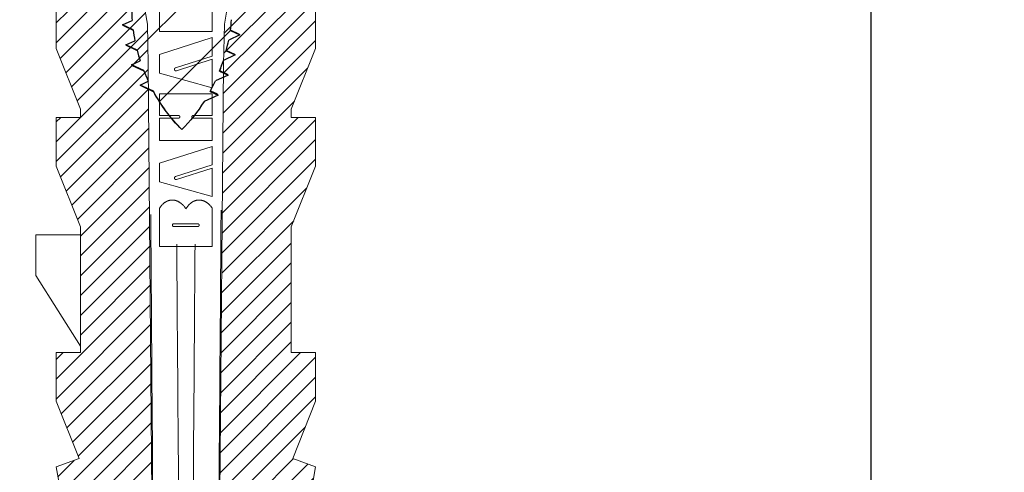
# Model space of a CAD drawing. Units: millimetres. Extents: x 197 to 637, y 286 to 591.
# Drawn here: x 397 to 422, y 401 to 412 of the extents above; entities that cross this region are included whole.
import ezdxf

# ---------------------------------------------------------------- set-up
doc = ezdxf.new("R2010")
doc.units = ezdxf.units.MM
for name, color, linetype, lineweight in [('dim', 3, 'Continuous', 9), ('hatch', 56, 'Continuous', 9), ('part', 7, 'Continuous', 20)]:
    doc.layers.add(name, color=color, linetype=linetype, lineweight=lineweight)
doc.styles.get("Standard").update_dxf_attribs({"font": 'arial.ttf'})
doc.dimstyles.new('ISO-25', dxfattribs={"dimtxt": 2.5, "dimasz": 2.5, "dimexe": 1.25, "dimexo": 0.625, "dimtad": 1, "dimdsep": 46, "dimtxsty": 'Standard', "dimcen": 2.5, "dimadec": 0, "dimazin": 0, "dimtfac": 1, "dimtmove": 0, "dimatfit": 3, "dimfxl": 0, "dimarcsym": 0})

# ---------------------------------------------------------------- blocks, each defined once
blk = doc.blocks.new('*D34')
at = {"layer": 'Defpoints', "color": 0}
for p in [(442.687, 461.363), (418.278, 382.528), (442.687, 382.528)]:
    blk.add_point(p, dxfattribs=at)
at = {"layer": 'dim', "color": 0, "lineweight": -2}
for p, q in [((442.088, 461.363), (417.678, 461.363)), ((418.278, 458.963), (418.278, 384.928)), ((442.088, 382.528), (417.678, 382.528))]:
    blk.add_line(p, q, dxfattribs=at)
at = {"layer": 'dim', "color": 0}
for points in [[(417.878, 458.963), (418.678, 458.963), (418.278, 461.363)], [(417.878, 384.928), (418.678, 384.928), (418.278, 382.528)]]:
    blk.add_solid(points, dxfattribs=at)
at = {"layer": 'dim', "color": 0, "insert": (416.146, 423.149), "char_height": 3, "attachment_point": 5, "rotation": 90}
blk.add_mtext('78.84', dxfattribs=at)
blk = doc.blocks.new('*u29')
at = {"layer": 'hatch', "linetype": 'Continuous'}
h = blk.add_hatch(dxfattribs=at)
h.set_pattern_fill('DEFAULT__3', color=2, scale=0.34925, angle=45, style=0, pattern_type=0)
h.set_pattern_definition([(45, (-417.5015, -92.55667), (-0.24695704, 0.24695704), [])])
edge = h.paths.add_edge_path()
edge.add_line((0.999, -14.168), (2.573, -5.06))
edge.add_line((2.669, -0.357), (2.573, -5.06))
edge.add_spline(control_points=[(2.669, -0.357), (2.674, -0.147), (2.824, 0), (3.033, 0)], knot_values=[0, 0, 0, 0, 1, 1, 1, 1], weights=[1, 0.809532, 0.809532, 1], degree=3, periodic=0)
edge.add_line((3.033, 0), (4.187, 0))
edge.add_line((4.187, 0), (4.187, -0.202))
edge.add_line((4.187, -0.202), (3.023, -0.837))
edge.add_line((3.023, -3.744), (3.023, -0.837))
edge.add_line((3.276, -5.971), (3.023, -3.744))
edge.add_line((2.669, -7.489), (3.276, -5.971))
edge.add_line((2.669, -7.489), (2.669, -7.691))
edge.add_line((2.669, -7.691), (3.276, -7.691))
edge.add_line((3.276, -8.906), (3.276, -7.691))
edge.add_line((2.669, -10.424), (3.276, -8.906))
edge.add_line((2.669, -10.424), (2.669, -10.626))
edge.add_line((2.669, -10.626), (2.669, -13.396))
edge.add_line((2.669, -13.396), (2.669, -13.561))
edge.add_line((2.669, -13.561), (3.276, -13.561))
edge.add_line((3.276, -14.775), (3.276, -13.561))
edge.add_line((2.669, -16.293), (3.276, -14.775))
edge.add_line((2.669, -16.293), (2.669, -16.496))
edge.add_line((2.669, -16.496), (3.276, -16.496))
edge.add_line((3.276, -17.71), (3.276, -16.496))
edge.add_line((2.669, -19.228), (3.276, -17.71))
edge.add_line((2.669, -19.228), (2.669, -22.365))
edge.add_line((2.669, -22.365), (3.276, -22.365))
edge.add_line((3.276, -23.58), (3.276, -22.365))
edge.add_line((2.704, -25.009), (3.276, -23.58))
edge.add_line((2.704, -25.009), (3.273, -25.216))
edge.add_line((3.273, -25.216), (2.973, -26.919))
edge.add_line((2.973, -26.919), (2.973, -28.64))
edge.add_line((2.973, -28.64), (2.72, -30.056))
edge.add_line((1.354, -30.056), (2.72, -30.056))
edge.add_line((1.354, -30.056), (1.354, -31.068))
edge.add_line((1.354, -31.068), (0.848, -31.068))
edge.add_line((0.848, -30.056), (0.848, -31.068))
edge.add_line((0.848, -30.056), (0.979, -15.167))
edge.add_line((0.999, -14.168), (0.979, -15.167))
edge = h.paths.add_edge_path()
edge.add_line((-0.923, -14.168), (-2.497, -5.06))
edge.add_line((-0.923, -14.168), (-0.903, -15.167))
edge.add_line((-0.772, -30.056), (-0.903, -15.167))
edge.add_line((-0.772, -30.056), (-0.772, -31.068))
edge.add_line((-0.772, -31.068), (-1.278, -31.068))
edge.add_line((-1.278, -30.056), (-1.278, -31.068))
edge.add_line((-2.644, -30.056), (-1.278, -30.056))
edge.add_line((-2.897, -28.64), (-2.644, -30.056))
edge.add_line((-2.897, -26.919), (-2.897, -28.64))
edge.add_line((-3.197, -25.216), (-2.897, -26.919))
edge.add_line((-3.197, -25.216), (-2.629, -25.009))
edge.add_line((-2.629, -25.009), (-3.2, -23.58))
edge.add_line((-3.2, -23.58), (-3.2, -22.365))
edge.add_line((-3.2, -22.365), (-2.593, -22.365))
edge.add_line((-2.593, -22.365), (-2.593, -22.201))
edge.add_line((-2.593, -22.201), (-2.593, -19.43))
edge.add_line((-2.593, -19.43), (-2.593, -19.228))
edge.add_line((-2.593, -19.228), (-3.2, -17.71))
edge.add_line((-3.2, -17.71), (-3.2, -16.496))
edge.add_line((-3.2, -16.496), (-2.593, -16.496))
edge.add_line((-2.593, -16.496), (-2.593, -16.293))
edge.add_line((-2.593, -16.293), (-3.2, -14.775))
edge.add_line((-3.2, -14.775), (-3.2, -13.561))
edge.add_line((-3.2, -13.561), (-2.593, -13.561))
edge.add_line((-2.593, -13.561), (-2.593, -10.424))
edge.add_line((-2.593, -10.424), (-3.2, -8.906))
edge.add_line((-3.2, -8.906), (-3.2, -7.691))
edge.add_line((-3.2, -7.691), (-2.593, -7.691))
edge.add_line((-2.593, -7.691), (-2.593, -7.489))
edge.add_line((-2.593, -7.489), (-3.2, -5.971))
edge.add_line((-3.2, -5.971), (-2.947, -3.744))
edge.add_line((-2.947, -3.744), (-2.947, -0.837))
edge.add_line((-4.111, -0.202), (-2.947, -0.837))
edge.add_line((-4.111, -0.202), (-4.111, 0))
edge.add_line((-4.111, 0), (-2.958, 0))
edge.add_spline(control_points=[(-2.593, -0.357), (-2.598, -0.147), (-2.748, 0), (-2.958, 0)], knot_values=[0, 0, 0, 0, 1, 1, 1, 1], weights=[1, 0.809532, 0.809532, 1], degree=3, periodic=0)
edge.add_line((-2.593, -0.357), (-2.497, -5.06))
at = {"layer": 'part', "color": 7, "linetype": 'Continuous'}
for p, q in [((-0.923, -14.168), (-2.497, -5.06)), ((-0.923, -14.168), (-2.497, -5.06)), ((0.999, -14.168), (2.573, -5.06)), ((0.999, -14.168), (2.573, -5.06)), ((-3.2, -14.775), (-3.2, -13.561)), ((-3.2, -14.775), (-3.2, -13.561)), ((-0.62, -14.352), (-0.62, -13.587)), ((3.276, -14.775), (3.276, -13.561)), ((3.276, -14.775), (3.276, -13.561)), ((0.696, -14.352), (0.696, -13.814)), ((-0.923, -14.168), (-0.903, -15.167)), ((-0.923, -14.168), (-0.903, -15.167)), ((0.999, -14.168), (0.979, -15.167)), ((0.999, -14.168), (0.979, -15.167)), ((-0.62, -14.352), (0.696, -14.352)), ((0.696, -14.506), (-0.62, -14.927)), ((0.696, -14.964), (0.696, -14.506)), ((-2.593, -16.293), (-3.2, -14.775)), ((-2.593, -16.293), (-3.2, -14.775)), ((-0.62, -15.39), (-0.62, -14.927)), ((0.696, -14.964), (-0.22, -15.259)), ((2.669, -16.293), (3.276, -14.775)), ((2.669, -16.293), (3.276, -14.775)), ((-0.772, -30.056), (-0.903, -15.167)), ((-0.772, -30.056), (-0.903, -15.167)), ((0.696, -15.046), (-0.196, -15.333)), ((0.696, -15.759), (0.696, -15.046)), ((0.848, -30.056), (0.979, -15.167)), ((0.848, -30.056), (0.979, -15.167)), ((-0.62, -15.39), (0.696, -15.759)), ((-0.62, -15.909), (-0.62, -16.448)), ((0.696, -15.909), (-0.62, -15.909)), ((0.696, -16.448), (0.696, -15.909)), ((-2.593, -16.496), (-2.593, -16.293)), ((-2.593, -16.496), (-2.593, -16.293)), ((-0.62, -16.448), (-0.146, -16.448)), ((0.696, -16.448), (0.218, -16.448)), ((2.669, -16.293), (2.669, -16.496)), ((2.669, -16.293), (2.669, -16.496)), ((-3.2, -16.496), (-2.593, -16.496)), ((-3.2, -16.496), (-2.593, -16.496)), ((-3.2, -17.71), (-3.2, -16.496)), ((-3.2, -17.71), (-3.2, -16.496)), ((-0.62, -16.515), (-0.62, -17.073)), ((-0.62, -16.515), (-0.146, -16.515)), ((0.696, -16.515), (0.218, -16.515)), ((0.696, -17.073), (0.696, -16.515)), ((2.669, -16.496), (3.276, -16.496)), ((2.669, -16.496), (3.276, -16.496)), ((3.276, -17.71), (3.276, -16.496)), ((3.276, -17.71), (3.276, -16.496)), ((-0.62, -17.073), (0.696, -17.073)), ((0.696, -17.219), (-0.62, -17.64)), ((0.696, -17.677), (0.696, -17.219)), ((-0.62, -18.103), (-0.62, -17.64)), ((0.696, -17.677), (-0.22, -17.972)), ((-2.593, -19.228), (-3.2, -17.71)), ((-2.593, -19.228), (-3.2, -17.71)), ((0.696, -17.76), (-0.196, -18.047)), ((0.696, -18.472), (0.696, -17.76)), ((2.669, -19.228), (3.276, -17.71)), ((2.669, -19.228), (3.276, -17.71)), ((-0.62, -18.103), (0.696, -18.472)), ((-0.551, -18.673), (-0.561, -18.683)), ((-0.542, -18.664), (-0.551, -18.673)), ((-0.537, -18.659), (-0.542, -18.664)), ((-0.532, -18.655), (-0.537, -18.659)), ((-0.528, -18.651), (-0.532, -18.655)), ((-0.523, -18.646), (-0.528, -18.651)), ((-0.518, -18.642), (-0.523, -18.646)), ((-0.513, -18.638), (-0.518, -18.642)), ((-0.503, -18.63), (-0.513, -18.638)), ((-0.493, -18.623), (-0.503, -18.63)), ((-0.487, -18.619), (-0.493, -18.623)), ((-0.482, -18.615), (-0.487, -18.619)), ((-0.477, -18.612), (-0.482, -18.615)), ((-0.472, -18.609), (-0.477, -18.612)), ((-0.467, -18.606), (-0.472, -18.609)), ((-0.461, -18.602), (-0.467, -18.606)), ((-0.456, -18.599), (-0.461, -18.602)), ((-0.451, -18.597), (-0.456, -18.599)), ((-0.445, -18.594), (-0.451, -18.597)), ((-0.44, -18.591), (-0.445, -18.594)), ((-0.435, -18.588), (-0.44, -18.591)), ((-0.429, -18.586), (-0.435, -18.588)), ((-0.424, -18.584), (-0.429, -18.586)), ((-0.418, -18.581), (-0.424, -18.584)), ((-0.413, -18.579), (-0.418, -18.581)), ((-0.407, -18.577), (-0.413, -18.579)), ((-0.402, -18.575), (-0.407, -18.577)), ((-0.396, -18.573), (-0.402, -18.575)), ((-0.39, -18.572), (-0.396, -18.573)), ((-0.385, -18.57), (-0.39, -18.572)), ((-0.379, -18.568), (-0.385, -18.57)), ((-0.373, -18.567), (-0.379, -18.568)), ((-0.368, -18.566), (-0.373, -18.567)), ((-0.362, -18.564), (-0.368, -18.566)), ((-0.356, -18.563), (-0.362, -18.564)), ((-0.351, -18.562), (-0.356, -18.563)), ((-0.345, -18.561), (-0.351, -18.562)), ((-0.339, -18.561), (-0.345, -18.561)), ((-0.334, -18.56), (-0.339, -18.561)), ((-0.328, -18.559), (-0.334, -18.56)), ((-0.322, -18.559), (-0.328, -18.559)), ((-0.316, -18.559), (-0.322, -18.559)), ((-0.311, -18.558), (-0.316, -18.559)), ((-0.305, -18.558), (-0.311, -18.558)), ((-0.299, -18.558), (-0.305, -18.558)), ((-0.293, -18.558), (-0.299, -18.558)), ((-0.288, -18.559), (-0.293, -18.558)), ((-0.282, -18.559), (-0.288, -18.559)), ((-0.276, -18.559), (-0.282, -18.559)), ((-0.27, -18.56), (-0.276, -18.559)), ((-0.265, -18.56), (-0.27, -18.56)), ((-0.259, -18.561), (-0.265, -18.56)), ((-0.253, -18.562), (-0.259, -18.561)), ((-0.247, -18.563), (-0.253, -18.562)), ((-0.242, -18.564), (-0.247, -18.563)), ((-0.236, -18.565), (-0.242, -18.564)), ((-0.23, -18.566), (-0.236, -18.565)), ((-0.225, -18.568), (-0.23, -18.566)), ((-0.219, -18.569), (-0.225, -18.568)), ((-0.213, -18.571), (-0.219, -18.569)), ((-0.207, -18.573), (-0.213, -18.571)), ((-0.202, -18.575), (-0.207, -18.573)), ((-0.196, -18.576), (-0.202, -18.575)), ((-0.191, -18.578), (-0.196, -18.576)), ((-0.185, -18.581), (-0.191, -18.578)), ((-0.179, -18.583), (-0.185, -18.581)), ((-0.174, -18.585), (-0.179, -18.583)), ((-0.168, -18.588), (-0.174, -18.585)), ((-0.163, -18.59), (-0.168, -18.588)), ((-0.157, -18.593), (-0.163, -18.59)), ((-0.152, -18.596), (-0.157, -18.593)), ((-0.146, -18.599), (-0.152, -18.596)), ((-0.141, -18.601), (-0.146, -18.599)), ((-0.135, -18.605), (-0.141, -18.601)), ((-0.13, -18.608), (-0.135, -18.605)), ((-0.124, -18.611), (-0.13, -18.608)), ((-0.119, -18.614), (-0.124, -18.611)), ((-0.114, -18.618), (-0.119, -18.614)), ((-0.103, -18.625), (-0.114, -18.618)), ((-0.098, -18.629), (-0.103, -18.625)), ((-0.093, -18.633), (-0.098, -18.629)), ((-0.087, -18.637), (-0.093, -18.633)), ((-0.082, -18.641), (-0.087, -18.637)), ((-0.077, -18.645), (-0.082, -18.641)), ((-0.072, -18.649), (-0.077, -18.645)), ((-0.067, -18.654), (-0.072, -18.649)), ((-0.062, -18.658), (-0.067, -18.654)), ((-0.057, -18.662), (-0.062, -18.658)), ((-0.052, -18.667), (-0.057, -18.662)), ((-0.047, -18.672), (-0.052, -18.667)), ((-0.042, -18.677), (-0.047, -18.672)), ((-0.037, -18.682), (-0.042, -18.677)), ((0.114, -18.677), (0.109, -18.681)), ((0.118, -18.672), (0.114, -18.677)), ((0.123, -18.667), (0.118, -18.672)), ((0.128, -18.662), (0.123, -18.667)), ((0.133, -18.658), (0.128, -18.662)), ((0.137, -18.653), (0.133, -18.658)), ((0.142, -18.649), (0.137, -18.653)), ((0.147, -18.645), (0.142, -18.649)), ((0.152, -18.641), (0.147, -18.645)), ((0.157, -18.637), (0.152, -18.641)), ((0.162, -18.633), (0.157, -18.637)), ((0.167, -18.629), (0.162, -18.633)), ((0.172, -18.625), (0.167, -18.629)), ((0.177, -18.621), (0.172, -18.625)), ((0.182, -18.618), (0.177, -18.621)), ((0.188, -18.614), (0.182, -18.618)), ((0.193, -18.611), (0.188, -18.614)), ((0.198, -18.608), (0.193, -18.611)), ((0.203, -18.604), (0.198, -18.608)), ((0.209, -18.601), (0.203, -18.604)), ((0.214, -18.598), (0.209, -18.601)), ((0.219, -18.596), (0.214, -18.598)), ((0.225, -18.593), (0.219, -18.596)), ((0.23, -18.59), (0.225, -18.593)), ((0.236, -18.588), (0.23, -18.59)), ((0.241, -18.585), (0.236, -18.588)), ((0.247, -18.583), (0.241, -18.585)), ((0.252, -18.581), (0.247, -18.583)), ((0.258, -18.578), (0.252, -18.581)), ((0.263, -18.576), (0.258, -18.578)), ((0.269, -18.574), (0.263, -18.576)), ((0.274, -18.573), (0.269, -18.574)), ((0.28, -18.571), (0.274, -18.573)), ((0.286, -18.569), (0.28, -18.571)), ((0.291, -18.568), (0.286, -18.569)), ((0.297, -18.566), (0.291, -18.568)), ((0.302, -18.565), (0.297, -18.566)), ((0.308, -18.564), (0.302, -18.565)), ((0.314, -18.563), (0.308, -18.564)), ((0.32, -18.562), (0.314, -18.563)), ((0.325, -18.561), (0.32, -18.562)), ((0.331, -18.56), (0.325, -18.561)), ((0.337, -18.56), (0.331, -18.56)), ((0.342, -18.559), (0.337, -18.56)), ((0.348, -18.559), (0.342, -18.559)), ((0.354, -18.558), (0.348, -18.559)), ((0.36, -18.558), (0.354, -18.558)), ((0.365, -18.558), (0.36, -18.558)), ((0.371, -18.558), (0.365, -18.558)), ((0.377, -18.558), (0.371, -18.558)), ((0.383, -18.559), (0.377, -18.558)), ((0.388, -18.559), (0.383, -18.559)), ((0.394, -18.559), (0.388, -18.559)), ((0.4, -18.56), (0.394, -18.559)), ((0.406, -18.561), (0.4, -18.56)), ((0.412, -18.561), (0.406, -18.561)), ((0.417, -18.562), (0.412, -18.561)), ((0.423, -18.563), (0.417, -18.562)), ((0.429, -18.564), (0.423, -18.563)), ((0.434, -18.566), (0.429, -18.564)), ((0.44, -18.567), (0.434, -18.566)), ((0.446, -18.568), (0.44, -18.567)), ((0.452, -18.57), (0.446, -18.568)), ((0.457, -18.572), (0.452, -18.57)), ((0.463, -18.573), (0.457, -18.572)), ((0.469, -18.575), (0.463, -18.573)), ((0.474, -18.577), (0.469, -18.575)), ((0.48, -18.579), (0.474, -18.577)), ((0.485, -18.582), (0.48, -18.579)), ((0.491, -18.584), (0.485, -18.582)), ((0.497, -18.586), (0.491, -18.584)), ((0.502, -18.589), (0.497, -18.586)), ((0.508, -18.591), (0.502, -18.589)), ((0.513, -18.594), (0.508, -18.591)), ((0.519, -18.597), (0.513, -18.594)), ((0.524, -18.6), (0.519, -18.597)), ((0.53, -18.603), (0.524, -18.6)), ((0.535, -18.606), (0.53, -18.603)), ((0.541, -18.609), (0.535, -18.606)), ((0.546, -18.612), (0.541, -18.609)), ((0.551, -18.616), (0.546, -18.612)), ((0.557, -18.619), (0.551, -18.616)), ((0.567, -18.627), (0.557, -18.619)), ((0.578, -18.634), (0.567, -18.627)), ((0.583, -18.638), (0.578, -18.634)), ((0.588, -18.643), (0.583, -18.638)), ((0.593, -18.647), (0.588, -18.643)), ((0.598, -18.651), (0.593, -18.647)), ((0.603, -18.655), (0.598, -18.651)), ((0.608, -18.66), (0.603, -18.655)), ((0.613, -18.664), (0.608, -18.66)), ((0.618, -18.669), (0.613, -18.664)), ((0.623, -18.674), (0.618, -18.669)), ((0.628, -18.679), (0.623, -18.674)), ((0.638, -18.689), (0.628, -18.679)), ((-0.616, -18.755), (-0.62, -18.761)), ((-0.62, -19.717), (-0.62, -18.761)), ((-0.612, -18.749), (-0.616, -18.755)), ((-0.608, -18.743), (-0.612, -18.749)), ((-0.604, -18.737), (-0.608, -18.743)), ((-0.6, -18.731), (-0.604, -18.737)), ((-0.596, -18.726), (-0.6, -18.731)), ((-0.591, -18.72), (-0.596, -18.726)), ((-0.587, -18.714), (-0.591, -18.72)), ((-0.583, -18.709), (-0.587, -18.714)), ((-0.579, -18.704), (-0.583, -18.709)), ((-0.574, -18.698), (-0.579, -18.704)), ((-0.57, -18.693), (-0.574, -18.698)), ((-0.565, -18.688), (-0.57, -18.693)), ((-0.561, -18.683), (-0.565, -18.688)), ((-0.033, -18.687), (-0.037, -18.682)), ((-0.028, -18.692), (-0.033, -18.687)), ((-0.023, -18.697), (-0.028, -18.692)), ((-0.018, -18.702), (-0.023, -18.697)), ((-0.009, -18.713), (-0.018, -18.702)), ((0, -18.724), (-0.009, -18.713)), ((0.004, -18.729), (0, -18.724)), ((0.009, -18.735), (0.004, -18.729)), ((0.013, -18.741), (0.009, -18.735)), ((0.017, -18.747), (0.013, -18.741)), ((0.022, -18.753), (0.017, -18.747)), ((0.026, -18.759), (0.022, -18.753)), ((0.03, -18.765), (0.026, -18.759)), ((0.034, -18.771), (0.03, -18.765)), ((0.038, -18.778), (0.034, -18.771)), ((0.042, -18.771), (0.038, -18.778)), ((0.046, -18.765), (0.042, -18.771)), ((0.05, -18.759), (0.046, -18.765)), ((0.053, -18.753), (0.05, -18.759)), ((0.057, -18.747), (0.053, -18.753)), ((0.061, -18.741), (0.057, -18.747)), ((0.066, -18.735), (0.061, -18.741)), ((0.07, -18.729), (0.066, -18.735)), ((0.074, -18.724), (0.07, -18.729)), ((0.078, -18.718), (0.074, -18.724)), ((0.082, -18.713), (0.078, -18.718)), ((0.087, -18.707), (0.082, -18.713)), ((0.091, -18.702), (0.087, -18.707)), ((0.095, -18.697), (0.091, -18.702)), ((0.1, -18.691), (0.095, -18.697)), ((0.104, -18.686), (0.1, -18.691)), ((0.109, -18.681), (0.104, -18.686)), ((0.647, -18.699), (0.638, -18.689)), ((0.652, -18.704), (0.647, -18.699)), ((0.656, -18.71), (0.652, -18.704)), ((0.661, -18.715), (0.656, -18.71)), ((0.665, -18.721), (0.661, -18.715)), ((0.67, -18.726), (0.665, -18.721)), ((0.674, -18.732), (0.67, -18.726)), ((0.679, -18.738), (0.674, -18.732)), ((0.683, -18.744), (0.679, -18.738)), ((0.687, -18.75), (0.683, -18.744)), ((0.692, -18.756), (0.687, -18.75)), ((0.696, -18.762), (0.692, -18.756)), ((0.696, -19.717), (0.696, -18.762)), ((-0.267, -19.151), (0.338, -19.151)), ((-2.593, -22.365), (-2.593, -19.228)), ((-2.593, -19.43), (-2.593, -19.228)), ((-0.267, -19.218), (0.338, -19.218)), ((2.669, -19.228), (2.669, -22.365)), ((2.669, -19.228), (2.669, -22.365)), ((-2.593, -19.43), (-3.706, -19.43)), ((-3.706, -19.43), (-3.706, -20.442)), ((-2.593, -22.201), (-2.593, -19.43)), ((-0.62, -19.717), (0.696, -19.717)), ((-2.593, -22.201), (-3.706, -20.442)), ((-3.2, -22.365), (-2.593, -22.365)), ((-3.2, -22.365), (-2.593, -22.365)), ((-3.2, -23.58), (-3.2, -22.365)), ((-3.2, -23.58), (-3.2, -22.365)), ((-2.593, -22.365), (-2.593, -22.201)), ((2.669, -22.365), (3.276, -22.365)), ((2.669, -22.365), (3.276, -22.365)), ((3.276, -23.58), (3.276, -22.365)), ((3.276, -23.58), (3.276, -22.365)), ((-2.629, -25.009), (-3.2, -23.58)), ((-2.629, -25.009), (-3.2, -23.58)), ((2.704, -25.009), (3.276, -23.58)), ((2.704, -25.009), (3.276, -23.58)), ((-3.197, -25.216), (-2.629, -25.009)), ((-3.197, -25.216), (-2.629, -25.009)), ((2.704, -25.009), (3.273, -25.216)), ((2.704, -25.009), (3.273, -25.216)), ((-3.197, -25.216), (-2.897, -26.919)), ((-3.197, -25.216), (-2.897, -26.919)), ((3.273, -25.216), (2.973, -26.919)), ((3.273, -25.216), (2.973, -26.919))]:
    blk.add_line(p, q, dxfattribs=at)
for points in [[(-0.196, -15.333), (-0.198, -15.333), (-0.2, -15.334), (-0.201, -15.334), (-0.203, -15.335), (-0.205, -15.335), (-0.206, -15.335), (-0.208, -15.335), (-0.21, -15.335), (-0.211, -15.335), (-0.213, -15.335), (-0.215, -15.334), (-0.216, -15.334), (-0.218, -15.334), (-0.22, -15.333), (-0.221, -15.333), (-0.223, -15.332), (-0.224, -15.331), (-0.226, -15.331), (-0.227, -15.33), (-0.229, -15.329), (-0.23, -15.328), (-0.232, -15.327), (-0.233, -15.326), (-0.234, -15.325), (-0.235, -15.324), (-0.237, -15.323), (-0.238, -15.322), (-0.239, -15.32), (-0.24, -15.319), (-0.241, -15.318), (-0.242, -15.316), (-0.243, -15.315), (-0.243, -15.313), (-0.244, -15.312), (-0.245, -15.31), (-0.245, -15.309), (-0.246, -15.307), (-0.246, -15.305), (-0.247, -15.304), (-0.247, -15.302), (-0.247, -15.3), (-0.247, -15.299), (-0.247, -15.297), (-0.247, -15.295), (-0.247, -15.294), (-0.247, -15.292), (-0.247, -15.29), (-0.247, -15.289), (-0.246, -15.287), (-0.246, -15.285), (-0.246, -15.284), (-0.245, -15.282), (-0.244, -15.281), (-0.244, -15.279), (-0.243, -15.278), (-0.242, -15.276), (-0.241, -15.275), (-0.24, -15.273), (-0.239, -15.272), (-0.238, -15.271), (-0.237, -15.269), (-0.236, -15.268), (-0.235, -15.267), (-0.234, -15.266), (-0.232, -15.265), (-0.231, -15.264), (-0.229, -15.263), (-0.228, -15.262), (-0.227, -15.261), (-0.225, -15.26), (-0.223, -15.26), (-0.222, -15.259), (-0.22, -15.259)], [(-0.146, -16.448), (-0.145, -16.448), (-0.143, -16.448), (-0.142, -16.448), (-0.14, -16.449), (-0.139, -16.449), (-0.138, -16.449), (-0.136, -16.45), (-0.135, -16.45), (-0.134, -16.451), (-0.132, -16.451), (-0.131, -16.452), (-0.13, -16.452), (-0.129, -16.453), (-0.127, -16.454), (-0.126, -16.455), (-0.125, -16.455), (-0.124, -16.456), (-0.123, -16.457), (-0.122, -16.458), (-0.121, -16.459), (-0.12, -16.46), (-0.119, -16.461), (-0.118, -16.463), (-0.118, -16.464), (-0.117, -16.465), (-0.116, -16.466), (-0.116, -16.467), (-0.115, -16.469), (-0.115, -16.47), (-0.114, -16.471), (-0.114, -16.473), (-0.113, -16.474), (-0.113, -16.475), (-0.113, -16.477), (-0.113, -16.478), (-0.112, -16.48), (-0.112, -16.481), (-0.112, -16.482), (-0.112, -16.484), (-0.113, -16.485), (-0.113, -16.487), (-0.113, -16.488), (-0.113, -16.489), (-0.114, -16.491), (-0.114, -16.492), (-0.115, -16.493), (-0.115, -16.495), (-0.116, -16.496), (-0.116, -16.497), (-0.117, -16.498), (-0.118, -16.5), (-0.118, -16.501), (-0.119, -16.502), (-0.12, -16.503), (-0.121, -16.504), (-0.122, -16.505), (-0.123, -16.506), (-0.124, -16.507), (-0.125, -16.508), (-0.126, -16.509), (-0.127, -16.51), (-0.129, -16.51), (-0.13, -16.511), (-0.131, -16.512), (-0.132, -16.512), (-0.134, -16.513), (-0.135, -16.513), (-0.136, -16.514), (-0.138, -16.514), (-0.139, -16.514), (-0.14, -16.515), (-0.142, -16.515), (-0.143, -16.515), (-0.145, -16.515), (-0.146, -16.515)], [(0.218, -16.515), (0.217, -16.515), (0.215, -16.515), (0.214, -16.515), (0.213, -16.515), (0.211, -16.514), (0.21, -16.514), (0.208, -16.514), (0.207, -16.513), (0.206, -16.513), (0.205, -16.512), (0.203, -16.512), (0.202, -16.511), (0.201, -16.51), (0.2, -16.51), (0.198, -16.509), (0.197, -16.508), (0.196, -16.507), (0.195, -16.506), (0.194, -16.505), (0.193, -16.504), (0.192, -16.503), (0.191, -16.502), (0.191, -16.501), (0.19, -16.5), (0.189, -16.498), (0.188, -16.497), (0.188, -16.496), (0.187, -16.495), (0.187, -16.493), (0.186, -16.492), (0.186, -16.491), (0.186, -16.489), (0.185, -16.488), (0.185, -16.487), (0.185, -16.485), (0.185, -16.484), (0.185, -16.482), (0.185, -16.481), (0.185, -16.48), (0.185, -16.478), (0.185, -16.477), (0.185, -16.475), (0.186, -16.474), (0.186, -16.473), (0.186, -16.471), (0.187, -16.47), (0.187, -16.469), (0.188, -16.467), (0.188, -16.466), (0.189, -16.465), (0.19, -16.464), (0.191, -16.463), (0.191, -16.461), (0.192, -16.46), (0.193, -16.459), (0.194, -16.458), (0.195, -16.457), (0.196, -16.456), (0.197, -16.455), (0.198, -16.455), (0.2, -16.454), (0.201, -16.453), (0.202, -16.452), (0.203, -16.452), (0.205, -16.451), (0.206, -16.451), (0.207, -16.45), (0.208, -16.45), (0.21, -16.449), (0.211, -16.449), (0.213, -16.449), (0.214, -16.448), (0.215, -16.448), (0.217, -16.448), (0.218, -16.448)], [(-0.196, -18.047), (-0.198, -18.047), (-0.2, -18.047), (-0.201, -18.048), (-0.203, -18.048), (-0.205, -18.048), (-0.206, -18.048), (-0.208, -18.048), (-0.21, -18.048), (-0.211, -18.048), (-0.213, -18.048), (-0.215, -18.048), (-0.216, -18.048), (-0.218, -18.047), (-0.22, -18.047), (-0.221, -18.046), (-0.223, -18.046), (-0.224, -18.045), (-0.226, -18.044), (-0.227, -18.044), (-0.229, -18.043), (-0.23, -18.042), (-0.232, -18.041), (-0.233, -18.04), (-0.234, -18.039), (-0.235, -18.038), (-0.237, -18.036), (-0.238, -18.035), (-0.239, -18.034), (-0.24, -18.032), (-0.241, -18.031), (-0.242, -18.03), (-0.243, -18.028), (-0.243, -18.027), (-0.244, -18.025), (-0.245, -18.024), (-0.245, -18.022), (-0.246, -18.02), (-0.246, -18.019), (-0.247, -18.017), (-0.247, -18.016), (-0.247, -18.014), (-0.247, -18.012), (-0.247, -18.011), (-0.247, -18.009), (-0.247, -18.007), (-0.247, -18.005), (-0.247, -18.004), (-0.247, -18.002), (-0.246, -18.001), (-0.246, -17.999), (-0.246, -17.997), (-0.245, -17.996), (-0.244, -17.994), (-0.244, -17.993), (-0.243, -17.991), (-0.242, -17.99), (-0.241, -17.988), (-0.24, -17.987), (-0.239, -17.985), (-0.238, -17.984), (-0.237, -17.983), (-0.236, -17.982), (-0.235, -17.98), (-0.234, -17.979), (-0.232, -17.978), (-0.231, -17.977), (-0.229, -17.976), (-0.228, -17.976), (-0.227, -17.975), (-0.225, -17.974), (-0.223, -17.973), (-0.222, -17.973), (-0.22, -17.972)], [(-0.267, -19.218), (-0.268, -19.218), (-0.27, -19.218), (-0.271, -19.218), (-0.272, -19.218), (-0.274, -19.218), (-0.275, -19.217), (-0.276, -19.217), (-0.278, -19.217), (-0.279, -19.216), (-0.28, -19.216), (-0.282, -19.215), (-0.283, -19.214), (-0.284, -19.214), (-0.285, -19.213), (-0.286, -19.212), (-0.288, -19.211), (-0.289, -19.21), (-0.29, -19.209), (-0.291, -19.208), (-0.292, -19.207), (-0.293, -19.206), (-0.293, -19.205), (-0.294, -19.204), (-0.295, -19.203), (-0.296, -19.202), (-0.296, -19.201), (-0.297, -19.199), (-0.298, -19.198), (-0.298, -19.197), (-0.299, -19.195), (-0.299, -19.194), (-0.299, -19.193), (-0.3, -19.191), (-0.3, -19.19), (-0.3, -19.188), (-0.3, -19.187), (-0.3, -19.186), (-0.3, -19.184), (-0.3, -19.183), (-0.3, -19.181), (-0.3, -19.18), (-0.3, -19.179), (-0.299, -19.177), (-0.299, -19.176), (-0.299, -19.175), (-0.298, -19.173), (-0.298, -19.172), (-0.297, -19.171), (-0.296, -19.169), (-0.296, -19.168), (-0.295, -19.167), (-0.294, -19.166), (-0.293, -19.165), (-0.293, -19.164), (-0.292, -19.163), (-0.291, -19.162), (-0.29, -19.161), (-0.289, -19.16), (-0.288, -19.159), (-0.286, -19.158), (-0.285, -19.157), (-0.284, -19.156), (-0.283, -19.156), (-0.282, -19.155), (-0.28, -19.154), (-0.279, -19.154), (-0.278, -19.153), (-0.276, -19.153), (-0.275, -19.153), (-0.274, -19.152), (-0.272, -19.152), (-0.271, -19.152), (-0.27, -19.152), (-0.268, -19.152), (-0.267, -19.151)], [(0.338, -19.151), (0.339, -19.152), (0.34, -19.152), (0.342, -19.152), (0.343, -19.152), (0.345, -19.152), (0.346, -19.153), (0.347, -19.153), (0.349, -19.153), (0.35, -19.154), (0.351, -19.154), (0.353, -19.155), (0.354, -19.156), (0.355, -19.156), (0.356, -19.157), (0.357, -19.158), (0.358, -19.159), (0.359, -19.16), (0.361, -19.161), (0.362, -19.162), (0.363, -19.163), (0.363, -19.164), (0.364, -19.165), (0.365, -19.166), (0.366, -19.167), (0.367, -19.168), (0.367, -19.169), (0.368, -19.171), (0.368, -19.172), (0.369, -19.173), (0.369, -19.175), (0.37, -19.176), (0.37, -19.177), (0.371, -19.179), (0.371, -19.18), (0.371, -19.181), (0.371, -19.183), (0.371, -19.184), (0.371, -19.186), (0.371, -19.187), (0.371, -19.188), (0.371, -19.19), (0.371, -19.191), (0.37, -19.193), (0.37, -19.194), (0.369, -19.195), (0.369, -19.197), (0.368, -19.198), (0.368, -19.199), (0.367, -19.201), (0.367, -19.202), (0.366, -19.203), (0.365, -19.204), (0.364, -19.205), (0.363, -19.206), (0.363, -19.207), (0.362, -19.208), (0.361, -19.209), (0.359, -19.21), (0.358, -19.211), (0.357, -19.212), (0.356, -19.213), (0.355, -19.214), (0.354, -19.214), (0.353, -19.215), (0.351, -19.216), (0.35, -19.216), (0.349, -19.217), (0.347, -19.217), (0.346, -19.217), (0.345, -19.218), (0.343, -19.218), (0.342, -19.218), (0.34, -19.218), (0.339, -19.218), (0.338, -19.218)]]:
    blk.add_lwpolyline(points, dxfattribs=at)
for points, start_tangent, end_tangent in [([(-0.839, -18.92), (-0.831, -20.115), (-0.795, -25.078), (-0.757, -30.056)], (0.007212, -0.999974), (0.007546, -0.999972)), ([(0.833, -30.056), (0.87, -25.078), (0.907, -20.115), (0.916, -18.809)], (0.007546, 0.999972), (0.007209, 0.999974)), ([(-0.113, -30.056), (-0.15, -25.078), (-0.187, -20.115), (-0.19, -19.658)], (-0.007546, 0.999972), (-0.00723, 0.999974)), ([(0.266, -19.66), (0.263, -20.115), (0.226, -25.078), (0.189, -30.056)], (-0.00723, -0.999974), (-0.007546, -0.999972))]:
    blk.add_spline(points, degree=3, dxfattribs=dict(at, start_tangent=start_tangent, end_tangent=end_tangent))

msp = doc.modelspace()

# ---------------------------------------------------------------- hatches: boundary and pattern name
at = {"linetype": 'Continuous'}
h = msp.add_hatch(dxfattribs=at)
h.set_pattern_fill('DEFAULT__4', color=2, scale=1.296802, angle=45, style=0, pattern_type=0)
h.set_pattern_definition([(45, (28.665, 340.5125), (-0.9169777, 0.9169777), [])])
edge = h.paths.add_edge_path()
edge.add_line((404.473, 428.957), (402.491, 428.957))
edge.add_line((402.491, 428.957), (402.573, 428.919))
edge.add_line((402.573, 428.919), (402.323, 428.802))
edge.add_line((402.323, 428.802), (402.323, 428.535))
edge.add_line((402.323, 428.535), (402.573, 428.419))
edge.add_line((402.573, 428.419), (402.323, 428.302))
edge.add_line((402.323, 428.302), (402.323, 428.035))
edge.add_line((402.323, 428.035), (402.573, 427.919))
edge.add_line((402.573, 427.919), (402.323, 427.802))
edge.add_line((402.323, 427.802), (402.323, 427.535))
edge.add_line((402.323, 427.535), (402.573, 427.419))
edge.add_line((402.573, 427.419), (402.323, 427.302))
edge.add_line((402.323, 427.302), (402.323, 427.035))
edge.add_line((402.323, 427.035), (402.573, 426.919))
edge.add_line((402.573, 426.919), (402.323, 426.802))
edge.add_line((402.323, 426.802), (402.323, 426.535))
edge.add_line((402.323, 426.535), (402.573, 426.419))
edge.add_line((402.573, 426.419), (402.323, 426.302))
edge.add_line((402.323, 426.302), (402.323, 426.035))
edge.add_line((402.323, 426.035), (402.573, 425.919))
edge.add_line((402.573, 425.919), (402.323, 425.802))
edge.add_line((402.323, 425.802), (402.323, 425.535))
edge.add_line((402.323, 425.535), (402.573, 425.419))
edge.add_line((402.573, 425.419), (402.323, 425.302))
edge.add_line((402.323, 425.302), (402.323, 425.035))
edge.add_line((402.323, 425.035), (402.573, 424.919))
edge.add_line((402.573, 424.919), (402.323, 424.802))
edge.add_line((402.323, 424.802), (402.323, 424.535))
edge.add_line((402.323, 424.535), (402.573, 424.419))
edge.add_line((402.573, 424.419), (402.323, 424.302))
edge.add_line((402.323, 424.302), (402.323, 424.035))
edge.add_line((402.323, 424.035), (402.573, 423.919))
edge.add_line((402.573, 423.919), (402.323, 423.802))
edge.add_line((402.323, 423.802), (402.323, 423.535))
edge.add_line((402.323, 423.535), (402.573, 423.419))
edge.add_line((402.573, 423.419), (402.323, 423.302))
edge.add_line((402.323, 423.302), (402.323, 423.035))
edge.add_line((402.323, 423.035), (402.573, 422.919))
edge.add_line((402.573, 422.919), (402.323, 422.802))
edge.add_line((402.323, 422.802), (402.323, 422.535))
edge.add_line((402.323, 422.535), (402.573, 422.419))
edge.add_line((402.573, 422.419), (402.323, 422.302))
edge.add_line((402.323, 422.302), (402.323, 422.035))
edge.add_line((402.323, 422.035), (402.573, 421.919))
edge.add_line((402.573, 421.919), (402.323, 421.802))
edge.add_line((402.323, 421.802), (402.323, 421.535))
edge.add_line((402.323, 421.535), (402.573, 421.419))
edge.add_line((402.573, 421.419), (402.323, 421.302))
edge.add_line((402.323, 421.302), (402.323, 421.035))
edge.add_line((402.323, 421.035), (402.573, 420.919))
edge.add_line((402.573, 420.919), (402.323, 420.802))
edge.add_line((402.323, 420.802), (402.323, 420.535))
edge.add_line((402.323, 420.535), (402.573, 420.419))
edge.add_line((402.573, 420.419), (402.323, 420.302))
edge.add_line((402.323, 420.302), (402.323, 420.035))
edge.add_line((402.323, 420.035), (402.573, 419.919))
edge.add_line((402.573, 419.919), (402.323, 419.802))
edge.add_line((402.323, 419.802), (402.323, 419.535))
edge.add_line((402.323, 419.535), (402.573, 419.419))
edge.add_line((402.573, 419.419), (402.323, 419.302))
edge.add_line((402.323, 419.302), (402.323, 419.035))
edge.add_line((402.323, 419.035), (402.573, 418.919))
edge.add_line((402.573, 418.919), (402.323, 418.802))
edge.add_line((402.323, 418.802), (402.323, 418.535))
edge.add_line((402.323, 418.535), (402.573, 418.419))
edge.add_line((402.573, 418.419), (402.323, 418.302))
edge.add_line((402.323, 418.302), (402.323, 418.035))
edge.add_line((402.323, 418.035), (402.573, 417.919))
edge.add_line((402.573, 417.919), (402.323, 417.802))
edge.add_line((402.323, 417.802), (402.323, 417.535))
edge.add_line((402.323, 417.535), (402.573, 417.419))
edge.add_line((402.573, 417.419), (402.323, 417.302))
edge.add_line((402.323, 417.302), (402.323, 417.035))
edge.add_line((402.323, 417.035), (402.573, 416.919))
edge.add_line((402.573, 416.919), (402.323, 416.802))
edge.add_line((402.323, 416.802), (402.323, 416.535))
edge.add_line((402.323, 416.535), (402.573, 416.419))
edge.add_line((402.573, 416.419), (402.323, 416.302))
edge.add_line((402.323, 416.302), (402.323, 416.035))
edge.add_line((402.323, 416.035), (402.573, 415.919))
edge.add_line((402.573, 415.919), (402.323, 415.802))
edge.add_line((402.323, 415.802), (402.323, 415.535))
edge.add_line((402.323, 415.535), (402.573, 415.419))
edge.add_line((402.573, 415.419), (402.323, 415.302))
edge.add_line((402.323, 415.302), (402.323, 415.035))
edge.add_line((402.323, 415.035), (402.573, 414.919))
edge.add_line((402.573, 414.919), (402.323, 414.802))
edge.add_line((402.323, 414.802), (402.323, 414.535))
edge.add_line((402.323, 414.535), (402.573, 414.419))
edge.add_line((402.573, 414.419), (402.323, 414.302))
edge.add_line((402.323, 414.302), (402.323, 414.035))
edge.add_line((402.323, 414.035), (402.573, 413.919))
edge.add_line((402.573, 413.919), (402.323, 413.802))
edge.add_line((402.323, 413.802), (402.323, 413.535))
edge.add_line((402.323, 413.535), (402.573, 413.419))
edge.add_line((402.573, 413.419), (402.323, 413.302))
edge.add_line((402.323, 413.302), (402.323, 413.035))
edge.add_line((402.323, 413.035), (402.573, 412.919))
edge.add_line((402.573, 412.919), (402.323, 412.802))
edge.add_line((402.323, 412.802), (402.323, 412.535))
edge.add_line((402.323, 412.535), (402.573, 412.419))
edge.add_line((402.573, 412.419), (402.323, 412.302))
edge.add_line((402.323, 412.302), (402.323, 412.057))
edge.add_arc((398.675, 412.057), 3.648, 359.6413, 359.9998)
edge.add_line((402.323, 412.034), (402.57, 411.919))
edge.add_line((402.57, 411.919), (402.314, 411.799))
edge.add_arc((398.351, 412.074), 3.973, 352.1025, 356.0377)
edge.add_line((402.286, 411.528), (402.52, 411.419))
edge.add_line((402.52, 411.419), (402.246, 411.291))
edge.add_arc((397.996, 412.132), 4.332, 345.1526, 348.8068)
edge.add_line((402.184, 411.022), (402.405, 410.919))
edge.add_line((402.405, 410.919), (402.113, 410.783))
edge.add_arc((397.792, 412.191), 4.544, 338.3864, 341.9517)
edge.add_line((402.017, 410.517), (402.227, 410.419))
edge.add_line((402.227, 410.419), (401.912, 410.272))
edge.add_arc((397.787, 412.191), 4.55, 331.3781, 335.0545)
edge.add_line((401.78, 410.011), (401.978, 409.919))
edge.add_line((401.978, 409.919), (401.63, 409.756))
edge.add_spline(control_points=[(401.63, 409.756), (401.468, 409.501), (401.281, 409.265), (401.073, 409.057)], knot_values=[0, 0, 0, 0, 1, 1, 1, 1], degree=3, periodic=0)
edge.add_spline(control_points=[(401.073, 409.057), (400.797, 409.333), (400.557, 409.66), (400.364, 410.015)], knot_values=[0, 0, 0, 0, 1, 1, 1, 1], degree=3, periodic=0)
edge.add_line((400.364, 410.015), (400.033, 410.169))
edge.add_line((400.033, 410.169), (400.238, 410.264))
edge.add_arc((404.383, 412.202), 4.576, 201.4632, 205.0563)
edge.add_line((400.124, 410.528), (399.822, 410.669))
edge.add_line((399.822, 410.669), (400.037, 410.769))
edge.add_arc((404.274, 412.165), 4.461, 194.6431, 198.2289)
edge.add_line((399.958, 411.037), (399.675, 411.169))
edge.add_line((399.675, 411.169), (399.903, 411.275))
edge.add_arc((403.987, 412.1), 4.166, 187.6488, 191.4188)
edge.add_line((399.858, 411.545), (399.593, 411.669))
edge.add_line((399.593, 411.669), (399.833, 411.781))
edge.add_arc((403.583, 412.059), 3.76, 180.0982, 184.2361)
edge.add_line((399.823, 412.052), (399.573, 412.169))
edge.add_line((399.573, 412.169), (399.823, 412.285))
edge.add_line((399.823, 412.552), (399.823, 412.285))
edge.add_line((399.823, 412.552), (399.573, 412.669))
edge.add_line((399.573, 412.669), (399.823, 412.785))
edge.add_line((399.823, 413.052), (399.823, 412.785))
edge.add_line((399.823, 413.052), (399.573, 413.169))
edge.add_line((399.573, 413.169), (399.823, 413.285))
edge.add_line((399.823, 413.552), (399.823, 413.285))
edge.add_line((399.823, 413.552), (399.573, 413.669))
edge.add_line((399.573, 413.669), (399.823, 413.785))
edge.add_line((399.823, 414.052), (399.823, 413.785))
edge.add_line((399.823, 414.052), (399.573, 414.169))
edge.add_line((399.573, 414.169), (399.823, 414.285))
edge.add_line((399.823, 414.552), (399.823, 414.285))
edge.add_line((399.823, 414.552), (399.573, 414.669))
edge.add_line((399.573, 414.669), (399.823, 414.785))
edge.add_line((399.823, 415.052), (399.823, 414.785))
edge.add_line((399.823, 415.052), (399.573, 415.169))
edge.add_line((399.573, 415.169), (399.823, 415.285))
edge.add_line((399.823, 415.552), (399.823, 415.285))
edge.add_line((399.823, 415.552), (399.573, 415.669))
edge.add_line((399.573, 415.669), (399.823, 415.785))
edge.add_line((399.823, 416.052), (399.823, 415.785))
edge.add_line((399.823, 416.052), (399.573, 416.169))
edge.add_line((399.573, 416.169), (399.823, 416.285))
edge.add_line((399.823, 416.552), (399.823, 416.285))
edge.add_line((399.823, 416.552), (399.573, 416.669))
edge.add_line((399.573, 416.669), (399.823, 416.785))
edge.add_line((399.823, 417.052), (399.823, 416.785))
edge.add_line((399.823, 417.052), (399.573, 417.169))
edge.add_line((399.573, 417.169), (399.823, 417.285))
edge.add_line((399.823, 417.552), (399.823, 417.285))
edge.add_line((399.823, 417.552), (399.573, 417.669))
edge.add_line((399.573, 417.669), (399.823, 417.785))
edge.add_line((399.823, 418.052), (399.823, 417.785))
edge.add_line((399.823, 418.052), (399.573, 418.169))
edge.add_line((399.573, 418.169), (399.823, 418.285))
edge.add_line((399.823, 418.552), (399.823, 418.285))
edge.add_line((399.823, 418.552), (399.573, 418.669))
edge.add_line((399.573, 418.669), (399.823, 418.785))
edge.add_line((399.823, 419.052), (399.823, 418.785))
edge.add_line((399.823, 419.052), (399.573, 419.169))
edge.add_line((399.573, 419.169), (399.823, 419.285))
edge.add_line((399.823, 419.552), (399.823, 419.285))
edge.add_line((399.823, 419.552), (399.573, 419.669))
edge.add_line((399.573, 419.669), (399.823, 419.785))
edge.add_line((399.823, 420.052), (399.823, 419.785))
edge.add_line((399.823, 420.052), (399.573, 420.169))
edge.add_line((399.573, 420.169), (399.823, 420.285))
edge.add_line((399.823, 420.552), (399.823, 420.285))
edge.add_line((399.823, 420.552), (399.573, 420.669))
edge.add_line((399.573, 420.669), (399.823, 420.785))
edge.add_line((399.823, 421.052), (399.823, 420.785))
edge.add_line((399.823, 421.052), (399.573, 421.169))
edge.add_line((399.573, 421.169), (399.823, 421.285))
edge.add_line((399.823, 421.552), (399.823, 421.285))
edge.add_line((399.823, 421.552), (399.573, 421.669))
edge.add_line((399.573, 421.669), (399.823, 421.785))
edge.add_line((399.823, 422.052), (399.823, 421.785))
edge.add_line((399.823, 422.052), (399.573, 422.169))
edge.add_line((399.573, 422.169), (399.823, 422.285))
edge.add_line((399.823, 422.552), (399.823, 422.285))
edge.add_line((399.823, 422.552), (399.573, 422.669))
edge.add_line((399.573, 422.669), (399.823, 422.785))
edge.add_line((399.823, 423.052), (399.823, 422.785))
edge.add_line((399.823, 423.052), (399.573, 423.169))
edge.add_line((399.573, 423.169), (399.823, 423.285))
edge.add_line((399.823, 423.552), (399.823, 423.285))
edge.add_line((399.823, 423.552), (399.573, 423.669))
edge.add_line((399.573, 423.669), (399.823, 423.785))
edge.add_line((399.823, 424.052), (399.823, 423.785))
edge.add_line((399.823, 424.052), (399.573, 424.169))
edge.add_line((399.573, 424.169), (399.823, 424.285))
edge.add_line((399.823, 424.552), (399.823, 424.285))
edge.add_line((399.823, 424.552), (399.573, 424.669))
edge.add_line((399.573, 424.669), (399.823, 424.785))
edge.add_line((399.823, 425.052), (399.823, 424.785))
edge.add_line((399.823, 425.052), (399.573, 425.169))
edge.add_line((399.573, 425.169), (399.823, 425.285))
edge.add_line((399.823, 425.552), (399.823, 425.285))
edge.add_line((399.823, 425.552), (399.573, 425.669))
edge.add_line((399.573, 425.669), (399.823, 425.785))
edge.add_line((399.823, 426.052), (399.823, 425.785))
edge.add_line((399.823, 426.052), (399.573, 426.169))
edge.add_line((399.573, 426.169), (399.823, 426.285))
edge.add_line((399.823, 426.552), (399.823, 426.285))
edge.add_line((399.823, 426.552), (399.573, 426.669))
edge.add_line((399.573, 426.669), (399.823, 426.785))
edge.add_line((399.823, 427.052), (399.823, 426.785))
edge.add_line((399.823, 427.052), (399.573, 427.169))
edge.add_line((399.573, 427.169), (399.823, 427.285))
edge.add_line((399.823, 427.552), (399.823, 427.285))
edge.add_line((399.823, 427.552), (399.573, 427.669))
edge.add_line((399.573, 427.669), (399.823, 427.785))
edge.add_line((399.823, 428.052), (399.823, 427.785))
edge.add_line((399.823, 428.052), (399.573, 428.169))
edge.add_line((399.573, 428.169), (399.823, 428.285))
edge.add_line((399.823, 428.552), (399.823, 428.285))
edge.add_line((399.823, 428.552), (399.573, 428.669))
edge.add_line((399.573, 428.669), (399.823, 428.785))
edge.add_line((399.823, 428.957), (399.823, 428.785))
edge.add_line((399.823, 428.957), (397.673, 428.957))
edge.add_spline(control_points=[(397.573, 429.057), (397.573, 428.999), (397.614, 428.957), (397.673, 428.957)], knot_values=[0, 0, 0, 0, 1, 1, 1, 1], weights=[1, 0.804738, 0.804738, 1], degree=3, periodic=0)
edge.add_line((397.573, 429.357), (397.573, 429.057))
edge.add_spline(control_points=[(397.673, 429.457), (397.614, 429.457), (397.573, 429.416), (397.573, 429.357)], knot_values=[0, 0, 0, 0, 1, 1, 1, 1], weights=[1, 0.804738, 0.804738, 1], degree=3, periodic=0)
edge.add_line((398.301, 429.457), (397.673, 429.457))
edge.add_spline(control_points=[(398.301, 429.457), (398.379, 429.457), (398.45, 429.486), (398.507, 429.539)], knot_values=[0, 0, 0, 0, 1, 1, 1, 1], weights=[1, 0.952986, 0.952986, 1], degree=3, periodic=0)
edge.add_spline(control_points=[(398.712, 429.718), (398.641, 429.661), (398.573, 429.601), (398.507, 429.539)], knot_values=[0, 0, 0, 0, 1, 1, 1, 1], weights=[1, 0.999558, 0.999558, 1], degree=3, periodic=0)
edge.add_spline(control_points=[(398.712, 429.718), (399.459, 429.402), (400.312, 429.257), (401.072, 429.257)], knot_values=[0, 0, 0, 0, 1, 1, 1, 1], degree=3, periodic=0)
edge.add_spline(control_points=[(401.073, 429.257), (401.834, 429.257), (402.687, 429.402), (403.434, 429.718)], knot_values=[0, 0, 0, 0, 1, 1, 1, 1], degree=3, periodic=0)
edge.add_spline(control_points=[(403.434, 429.718), (403.504, 429.661), (403.573, 429.601), (403.639, 429.539)], knot_values=[0, 0, 0, 0, 1, 1, 1, 1], weights=[1, 0.999558, 0.999558, 1], degree=3, periodic=0)
edge.add_spline(control_points=[(403.845, 429.457), (403.767, 429.457), (403.695, 429.486), (403.639, 429.539)], knot_values=[0, 0, 0, 0, 1, 1, 1, 1], weights=[1, 0.952986, 0.952986, 1], degree=3, periodic=0)
edge.add_line((404.473, 429.457), (403.845, 429.457))
edge.add_spline(control_points=[(404.473, 429.457), (404.531, 429.457), (404.573, 429.416), (404.573, 429.357)], knot_values=[0, 0, 0, 0, 1, 1, 1, 1], weights=[1, 0.804738, 0.804738, 1], degree=3, periodic=0)
edge.add_line((404.573, 429.357), (404.573, 429.057))
edge.add_spline(control_points=[(404.573, 429.057), (404.573, 428.999), (404.531, 428.957), (404.473, 428.957)], knot_values=[0, 0, 0, 0, 1, 1, 1, 1], weights=[1, 0.804738, 0.804738, 1], degree=3, periodic=0)

# ---------------------------------------------------------------- linework, layer by layer
at = {"color": 7, "linetype": 'Continuous'}
for p, q in [((399.593, 411.669), (399.833, 411.781)), ((399.593, 411.669), (399.833, 411.781)), ((399.602, 411.66), (399.593, 411.669)), ((399.858, 411.545), (399.593, 411.669)), ((399.858, 411.545), (399.593, 411.669)), ((399.602, 411.66), (399.856, 411.541)), ((399.858, 411.54), (399.858, 411.545)), ((402.287, 411.534), (402.286, 411.528)), ((402.51, 411.429), (402.286, 411.534)), ((402.286, 411.528), (402.52, 411.419)), ((402.286, 411.528), (402.52, 411.419)), ((399.675, 411.169), (399.903, 411.275)), ((399.675, 411.169), (399.903, 411.275)), ((402.52, 411.419), (402.246, 411.291)), ((402.52, 411.419), (402.246, 411.291)), ((402.52, 411.419), (402.51, 411.429)), ((399.686, 411.16), (399.675, 411.169)), ((399.958, 411.037), (399.675, 411.169)), ((399.958, 411.037), (399.675, 411.169)), ((399.686, 411.16), (399.956, 411.033)), ((399.96, 411.032), (399.958, 411.037)), ((402.185, 411.029), (402.184, 411.022)), ((402.184, 411.022), (402.405, 410.919)), ((402.184, 411.022), (402.405, 410.919)), ((402.395, 410.93), (402.185, 411.029)), ((399.822, 410.669), (400.037, 410.769)), ((399.822, 410.669), (400.037, 410.769)), ((402.405, 410.919), (402.113, 410.783)), ((402.405, 410.919), (402.113, 410.783)), ((402.405, 410.919), (402.395, 410.93)), ((399.833, 410.66), (399.822, 410.669)), ((400.124, 410.528), (399.822, 410.669)), ((400.124, 410.528), (399.822, 410.669)), ((399.833, 410.66), (400.122, 410.524)), ((400.127, 410.522), (400.124, 410.528)), ((402.017, 410.517), (402.227, 410.419)), ((402.017, 410.517), (402.227, 410.419)), ((402.215, 410.433), (402.02, 410.525)), ((400.033, 410.169), (400.238, 410.264)), ((400.033, 410.169), (400.238, 410.264)), ((402.227, 410.419), (401.912, 410.272)), ((402.227, 410.419), (401.912, 410.272)), ((402.227, 410.419), (402.215, 410.433)), ((400.047, 410.159), (400.033, 410.169)), ((400.364, 410.015), (400.033, 410.169)), ((400.364, 410.015), (400.033, 410.169)), ((400.047, 410.159), (400.361, 410.01)), ((401.78, 410.011), (401.978, 409.919)), ((401.78, 410.011), (401.978, 409.919)), ((401.795, 410.019), (401.786, 410.023)), ((401.965, 409.937), (401.795, 410.019)), ((401.978, 409.919), (401.63, 409.756)), ((401.978, 409.919), (401.63, 409.756))]:
    msp.add_line(p, q, dxfattribs=at)
for centre, radius, start, end in [((403.583, 412.059), 3.76, 180.0982, 184.2361), ((403.585, 412.059), 3.762, 180.1829, 184.2353), ((398.351, 412.074), 3.973, 352.1025, 356.0377), ((398.353, 412.074), 3.97, 352.1893, 356.0385), ((403.987, 412.1), 4.166, 187.6488, 191.4188), ((403.989, 412.1), 4.168, 187.7252, 191.4182), ((397.996, 412.132), 4.332, 345.1526, 348.8068), ((397.998, 412.132), 4.33, 345.2465, 348.8074), ((404.274, 412.165), 4.461, 194.6431, 198.2289), ((404.275, 412.165), 4.462, 194.7176, 198.2286), ((397.792, 412.191), 4.544, 338.3864, 341.9517), ((397.793, 412.19), 4.543, 338.5014, 341.9519), ((404.383, 412.202), 4.576, 201.4632, 205.0563), ((404.383, 412.202), 4.576, 201.546, 205.0563), ((397.77, 412.199), 4.568, 338.39, 338.5048), ((397.787, 412.191), 4.55, 331.3781, 335.0545), ((397.785, 412.191), 4.551, 331.5475, 335.0541), ((404.328, 412.174), 4.514, 208.574, 208.6902), ((397.816, 412.175), 4.516, 331.3736, 331.5435)]:
    msp.add_arc(centre, radius, start, end, dxfattribs=at)
for points, start_tangent, end_tangent in [([(401.073, 409.057), (400.364, 410.015)], (-0.707097, 0.707117), (-0.478294, 0.8782)), ([(401.073, 409.057), (400.368, 410.007)], (-0.707097, 0.707117), (-0.480073, 0.877228)), ([(401.63, 409.756), (401.073, 409.057)], (-0.536286, -0.844036), (-0.7071, -0.707114)), ([(401.63, 409.756), (401.073, 409.057)], (-0.536286, -0.844036), (-0.7071, -0.707114)), ([(401.978, 409.919), (401.968, 409.936), (401.965, 409.938)], (0.499867, 0.866102), (-0.841169, 0.540772))]:
    msp.add_spline(points, degree=3, dxfattribs=dict(at, start_tangent=start_tangent, end_tangent=end_tangent))

# ---------------------------------------------------------------- block references
msp.add_blockref('*u29', (401.138, 425.857))

# ---------------------------------------------------------------- dimensions: what is measured, and where the dimension line sits
at = {"layer": 'dim'}
dim = msp.add_linear_dim(base=(418.2777, 382.5282), p1=(442.6874, 461.3633), p2=(442.6874, 382.5282), angle=90, dimstyle='ISO-25', override={"dimtxt": 3, "dimasz": 2.4, "dimexe": 0.5997, "dimexo": 0.5997, "dimgap": 0.5997}, dxfattribs=at)
dim.commit()
dim.dimension.update_dxf_attribs({"geometry": '*D34', "text_midpoint": (418.2777, 423.1487), "dimtype": 160})

doc.saveas('drawing.dxf')
